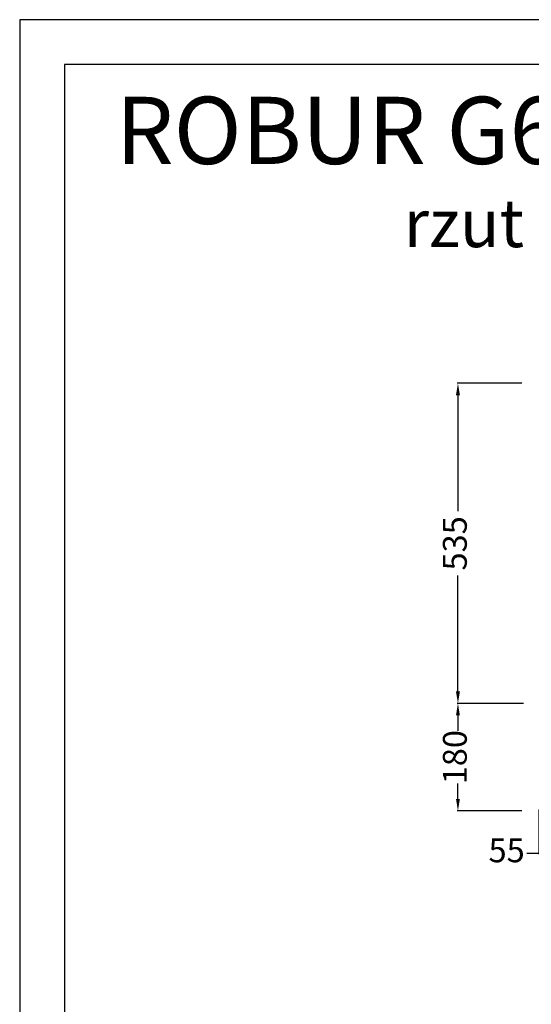
# Model space of a CAD drawing. Units: millimetres. Extents: x -5514 to 3808, y -8761 to -2229.
# Drawn here: x -647 to 211, y -3878 to -2229 of the extents above; entities that cross this region are included whole.
import ezdxf

# ---------------------------------------------------------------- set-up
doc = ezdxf.new("R2010")
doc.units = ezdxf.units.MM
doc.layers.add('TABELKA', color=7, linetype='Continuous')
doc.layers.add('WYMIAR', color=8, linetype='Continuous')
doc.styles.add('SLDTEXTSTYLE0', font='txt')
doc.dimstyles.new('ISO-25', dxfattribs={"dimtxt": 2.5, "dimasz": 2.5, "dimexe": 1.25, "dimexo": 0.625, "dimtad": 1, "dimdsep": 46, "dimtxsty": 'Standard', "dimcen": 2.5, "dimadec": 0, "dimazin": 0, "dimtfac": 1, "dimtmove": 0, "dimatfit": 3, "dimfxl": 0, "dimarcsym": 0})

# ---------------------------------------------------------------- blocks, each defined once
blk = doc.blocks.new('ramka1')
for p, q in [((15748.65, -1140.17), (15451.65, -1140.17)), ((15451.65, -1140.17), (15451.65, -1350.17)), ((15743.65, -1145.17), (15456.65, -1145.17)), ((15456.65, -1145.17), (15456.65, -1345.17))]:
    blk.add_line(p, q)
blk = doc.blocks.new('*D170')
at = {"layer": 'DEFPOINTS', "color": 0}
for p in [(88, -2837.7), (195.5, -2837.7), (198.5, -3373.8)]:
    blk.add_point(p, dxfattribs=at)
at = {"layer": 'WYMIAR', "color": 0, "lineweight": -2}
for p, q in [((194.9, -2837.7), (86.8, -2837.7)), ((88, -2857.7), (88, -3051.8)), ((88, -3353.8), (88, -3159.7)), ((197.9, -3373.8), (86.8, -3373.8))]:
    blk.add_line(p, q, dxfattribs=at)
at = {"layer": 'WYMIAR', "color": 0}
for points in [[(91.3, -2857.7), (84.7, -2857.7), (88, -2837.7)], [(84.7, -3353.8), (91.3, -3353.8), (88, -3373.8)]]:
    blk.add_solid(points, dxfattribs=at)
at = {"layer": 'WYMIAR', "color": 0, "insert": (88, -3105.8), "char_height": 40, "attachment_point": 5, "rotation": 90}
blk.add_mtext('535', dxfattribs=at)
blk = doc.blocks.new('*D171')
at = {"layer": 'DEFPOINTS', "color": 0}
for p in [(88, -3373.8), (198.5, -3373.8), (195.5, -3553.7)]:
    blk.add_point(p, dxfattribs=at)
at = {"layer": 'WYMIAR', "color": 0, "lineweight": -2}
for p, q in [((197.9, -3373.8), (86.8, -3373.8)), ((88, -3393.8), (88, -3419.8)), ((88, -3533.7), (88, -3507.7)), ((194.9, -3553.7), (86.8, -3553.7))]:
    blk.add_line(p, q, dxfattribs=at)
at = {"layer": 'WYMIAR', "color": 0}
for points in [[(91.3, -3393.8), (84.7, -3393.8), (88, -3373.8)], [(84.7, -3533.7), (91.3, -3533.7), (88, -3553.7)]]:
    blk.add_solid(points, dxfattribs=at)
at = {"layer": 'WYMIAR', "color": 0, "insert": (88, -3463.8), "char_height": 40, "attachment_point": 5, "rotation": 90}
blk.add_mtext('180', dxfattribs=at)
blk = doc.blocks.new('*D180')
at = {"layer": 'DEFPOINTS', "color": 0}
for p in [(223.5, -3550.7), (278.5, -3591.7), (223.5, -3624.9)]:
    blk.add_point(p, dxfattribs=at)
at = {"layer": 'WYMIAR', "color": 0, "lineweight": -2}
for p, q in [((223.5, -3551.3), (223.5, -3626.2)), ((278.5, -3592.3), (278.5, -3626.2)), ((223.5, -3624.9), (203.5, -3624.9)), ((258.5, -3624.9), (243.5, -3624.9))]:
    blk.add_line(p, q, dxfattribs=at)
at = {"layer": 'WYMIAR', "color": 0}
for points in [[(243.5, -3621.6), (243.5, -3628.3), (223.5, -3624.9)], [(258.5, -3628.3), (258.5, -3621.6), (278.5, -3624.9)]]:
    blk.add_solid(points, dxfattribs=at)
at = {"layer": 'WYMIAR', "color": 0, "insert": (169.6, -3624.9), "char_height": 40, "attachment_point": 5}
blk.add_mtext('55', dxfattribs=at)

msp = doc.modelspace()

# ---------------------------------------------------------------- block references
at = {"layer": 'TABELKA', "xscale": 15, "yscale": 15, "zscale": 15}
msp.add_blockref('ramka1', (-232421.37731, 14873.48422), dxfattribs=at)

# ---------------------------------------------------------------- texts
at = {"insert": (-2.83716, -2529.82311), "char_height": 80, "width": 1099.1971207, "attachment_point": 1, "style": 'SLDTEXTSTYLE0'}
msp.add_mtext('{\\fArial|b1|i1|c238|p34;rzut z przodu}', dxfattribs=at)
at = {"layer": 'TABELKA', "insert": (-485.86203, -2358.13884), "char_height": 112.5, "width": 2363.3825112, "attachment_point": 1, "style": 'SLDTEXTSTYLE0'}
msp.add_mtext('{\\fArial|b1|i1|c238|p34;ROBUR G60}', dxfattribs=at)

# ---------------------------------------------------------------- dimensions: what is measured, and where the dimension line sits
at = {"layer": 'WYMIAR'}
dim = msp.add_linear_dim(base=(88.01112, -2837.68101), p1=(198.52183, -3373.83571), p2=(195.52183, -2837.68101), angle=90, text='535', dimstyle='ISO-25', override={"dimtxt": 40, "dimasz": 20, "dimtad": 0, "dimdec": 0, "dimzin": 12}, dxfattribs=at)
dim.commit()
dim.dimension.update_dxf_attribs({"geometry": '*D170', "text_midpoint": (88.01112, -3105.75836), "dimtype": 160, "text_rotation": 90})
dim = msp.add_linear_dim(base=(88.0043, -3373.83571), p1=(195.52183, -3553.68101), p2=(198.52183, -3373.83571), angle=90, dimstyle='ISO-25', override={"dimtxt": 40, "dimasz": 20, "dimtad": 0, "dimdec": 0, "dimzin": 12}, dxfattribs=at)
dim.commit()
dim.dimension.update_dxf_attribs({"geometry": '*D171', "text_midpoint": (88.0043, -3463.75836), "dimtype": 160, "text_rotation": 90})
dim = msp.add_linear_dim(base=(223.52283, -3624.94566), p1=(278.5229, -3591.68207), p2=(223.52283, -3550.68101), dimstyle='ISO-25', override={"dimtxt": 40, "dimasz": 20, "dimtad": 0}, dxfattribs=at)
dim.commit()
dim.dimension.update_dxf_attribs({"geometry": '*D180', "text_midpoint": (169.5645, -3624.94566)})

doc.saveas('drawing.dxf')
